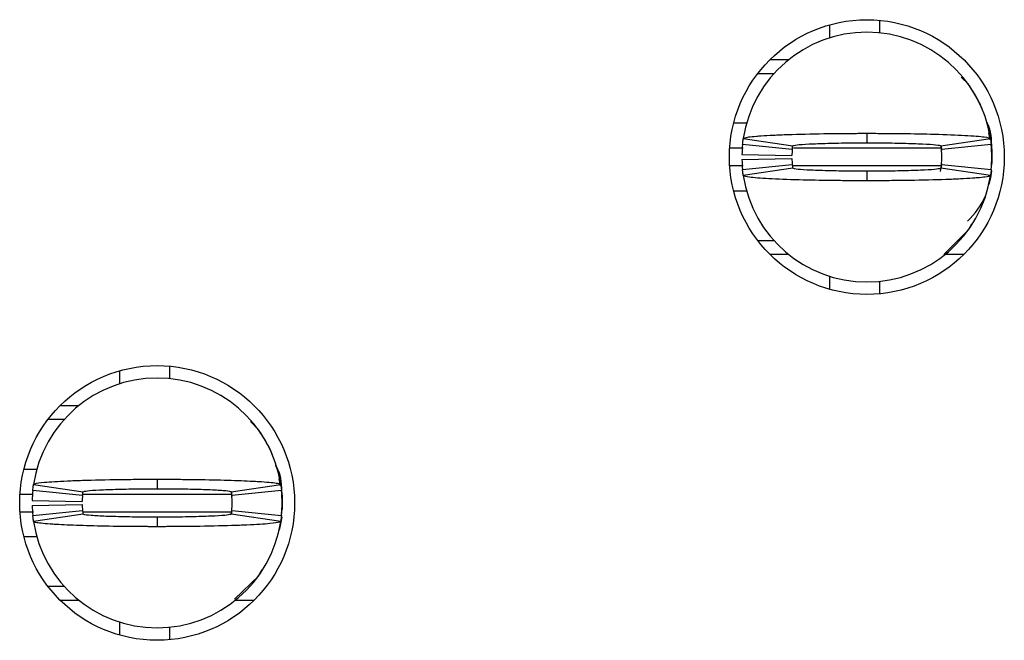
# Model space of a CAD drawing. Units: inches. Extents: x 0.1 to 16.9, y 0.1 to 10.9.
# Drawn here: x 5.6 to 5.7, y 6.1 to 6.2 of the extents above; entities that cross this region are included whole.
import ezdxf

# ---------------------------------------------------------------- set-up
doc = ezdxf.new("R2010")
doc.units = ezdxf.units.IN
doc.header["$MEASUREMENT"] = 0

msp = doc.modelspace()

# ---------------------------------------------------------------- linework, layer by layer
at = {"color": 7, "linetype": 'Continuous', "lineweight": 25}
for p, q in [((5.725349131771587, 6.181588974523479), (5.725349131771587, 6.179611454034631)), ((5.717475056066914, 6.180857776303677), (5.717475056066914, 6.178803440035544)), ((5.708112330892582, 6.175379436256595), (5.711062130149582, 6.175379436256595)), ((5.70620715290136, 6.173214074604371), (5.708767189994259, 6.173214074604371)), ((5.739408216026512, 6.17149347448089), (5.738223603044596, 6.172621218119766)), ((5.704551965355561, 6.165340072232185), (5.702389463670299, 6.165340072232185)), ((5.703914412720623, 6.162952476480561), (5.711700929436785, 6.161781503341077)), ((5.723380594512297, 6.16376525709125), (5.723380594512297, 6.162269201040484)), ((5.73506025958781, 6.161781503341077), (5.742846776303971, 6.162952476480561)), ((5.742588865950039, 6.164331127220937), (5.742802483482311, 6.163488683619584)), ((5.742809743398444, 6.162736072313814), (5.74261599896993, 6.163823226421584)), ((5.711628770270374, 6.161206209986914), (5.703794220775758, 6.161993617557382)), ((5.735057986280737, 6.161655078134885), (5.735148698566155, 6.161030982011162)), ((5.742966968248837, 6.161993617557382), (5.735132418754221, 6.161206209986914)), ((5.742935435279774, 6.162758402055859), (5.743065673775249, 6.161009348927736)), ((5.7036994752036, 6.160418802416447), (5.711571937593576, 6.160261320902354)), ((5.7036994752036, 6.15963139484598), (5.711571937593576, 6.159788876360073)), ((5.743065673775249, 6.161009348927736), (5.743065673775249, 6.159040848334691)), ((5.703794220775758, 6.158056616371288), (5.711628770270374, 6.158843987275513)), ((5.711700929436785, 6.15826869392135), (5.703914412720623, 6.157097757448109)), ((5.735148698566155, 6.159019215251264), (5.73492166118891, 6.157745503298627)), ((5.742846776303971, 6.157097757448109), (5.73506025958781, 6.15826869392135)), ((5.735132418754221, 6.158843987275513), (5.742966968248837, 6.158056616371288)), ((5.742994101268727, 6.158348626331298), (5.743065673775249, 6.159040848334691)), ((5.723380594512297, 6.157780996221943), (5.723380594512297, 6.156284940171177)), ((5.702389463670299, 6.154710125030242), (5.704504739234455, 6.154710125030242)), ((5.739390029569937, 6.148570875951371), (5.739920956769955, 6.149477118815709)), ((5.735513234355007, 6.144670761005832), (5.739407776031595, 6.148557089443967)), ((5.708767189994259, 6.146836122658056), (5.70620715290136, 6.146836122658056)), ((5.711062130149582, 6.144670761005832), (5.708112330892582, 6.144670761005832)), ((5.738648858132013, 6.144670761005832), (5.735699058875012, 6.144670761005832)), ((5.717475056066914, 6.141246757226883), (5.717475056066914, 6.13919242095875)), ((5.725349131771587, 6.140438743227795), (5.725349131771587, 6.138461222738948)), ((5.605664061050404, 6.126330232877178), (5.605664061050404, 6.124275859942803)), ((5.613538063422589, 6.127061431096981), (5.613538063422589, 6.125083910608132)), ((5.596301299209827, 6.120851892830096), (5.599251098466827, 6.120851892830096)), ((5.594396157884849, 6.118686531177873), (5.596956158311506, 6.118686531177873)), ((5.627595387697847, 6.116964464404668), (5.626260589784213, 6.118331308614767)), ((5.590578468653788, 6.110812492139443), (5.592686997629214, 6.110812492139443)), ((5.611569562829543, 6.109237713664752), (5.611569562829543, 6.107741620947743)), ((5.630997355064696, 6.108216192132122), (5.630805003953419, 6.109295646328842)), ((5.599817738587619, 6.106678629894173), (5.591983225759247, 6.10746603746464)), ((5.592103417704113, 6.108424896387819), (5.59988989775403, 6.107253959914578)), ((5.623246331271851, 6.107132191321259), (5.623337703549644, 6.106503438584665)), ((5.623249264571299, 6.107253959914578), (5.631035707954974, 6.108424896387819)), ((5.631155973232326, 6.10746603746464), (5.62332142373771, 6.106678629894173)), ((5.591888480187089, 6.105891258989948), (5.599760905910822, 6.105733777475855)), ((5.631254605426251, 6.106481805501238), (5.631254605426251, 6.104513304908192)), ((5.631254605426251, 6.105497536871593), (5.631254605426251, 6.104513304908192)), ((5.591888480187089, 6.105103851419481), (5.599760905910822, 6.105261332933575)), ((5.591983225759247, 6.103529036278546), (5.599817738587619, 6.104316443849014)), ((5.623285857481907, 6.104200688519563), (5.62320189178522, 6.103729930624465)), ((5.62332142373771, 6.104316443849014), (5.631155973232326, 6.103529036278546)), ((5.631183106252216, 6.103821046238556), (5.631254605426251, 6.104513304908192)), ((5.59988989775403, 6.103741113828609), (5.592103417704113, 6.102570177355367)), ((5.611569562829543, 6.103253452795444), (5.611569562829543, 6.101757396744678)), ((5.631035707954974, 6.102570177355367), (5.623249264571299, 6.103741113828609)), ((5.592747533596564, 6.100182581603743), (5.590578468653788, 6.100182581603743)), ((5.627579034553426, 6.094043332524873), (5.628109888420957, 6.094949575389211)), ((5.623775645157171, 6.090324642150168), (5.627594874370443, 6.094031049333436)), ((5.596956158311506, 6.092308579231557), (5.594396157884849, 6.092308579231557)), ((5.599251098466827, 6.090143217579334), (5.596301299209827, 6.090143217579334)), ((5.626837863115502, 6.090143217579334), (5.623888063858502, 6.090143217579334)), ((5.605664061050404, 6.086719213800384), (5.605664061050404, 6.084664840866009)), ((5.613538063422589, 6.085911163135054), (5.613538063422589, 6.083933679312449))]:
    msp.add_line(p, q, dxfattribs=at)
at = {"color": 8, "linetype": 'Continuous', "lineweight": 25}
for p, q in [((5.703905172827364, 6.161403071046092), (5.70177097748177, 6.161403071046092)), ((5.735171871631791, 6.161403071046092), (5.711829114622645, 6.161403071046092)), ((5.703884053071341, 6.158647162882578), (5.70177097748177, 6.158647162882578)), ((5.735101545777535, 6.158647162882578), (5.711820241391816, 6.158647162882578)), ((5.589959909132773, 6.10687549095335), (5.591932809674991, 6.10687549095335)), ((5.599905737571047, 6.10687549095335), (5.62336087661528, 6.10687549095335)), ((5.589959909132773, 6.104119582789837), (5.592105911008643, 6.104119582789837)), ((5.599896534344031, 6.104119582789837), (5.623274784276493, 6.104119582789837))]:
    msp.add_line(p, q, dxfattribs=at)
at = {"color": 7, "linetype": 'Continuous', "lineweight": 25, "flags": 128}
for points in [[(5.743004367816793, 6.157839002218519), (5.742838709730489, 6.156736631619865), (5.742588865950039, 6.155719070041489)], [(5.630777870933529, 6.109803583794438), (5.631027641381492, 6.108786022216063), (5.631254605426251, 6.106481805501238)], [(5.631194106125144, 6.103319268701799), (5.631027641381492, 6.102209088193367), (5.630777870933529, 6.101191489948748)]]:
    msp.add_lwpolyline(points, dxfattribs=at)
at = {"color": 7, "linetype": 'Continuous', "lineweight": 25}
for centre, radius in [((5.723380598444966, 6.160025103101944), 0.02165354330708613), ((5.611569574822918, 6.105497544046825), 0.02165354330708702)]:
    msp.add_circle(centre, radius, dxfattribs=at)
for centre, radius, start, end in [((5.723380598444966, 6.160025103101943), 0.01968503937007871, 90, 171.4478225624175), ((5.723380598444966, 6.160025103101943), 0.01968503937007871, 8.552177437582442, 90), ((5.723380598444966, 6.160025103101943), 0.01968503937007952, 174.2608295227322, 178.8540080016148), ((5.723380598444966, 6.160025103101943), 0.01968503937007872, 354.2608295227301, 5.739170477265534), ((5.723380598444966, 6.160025103101943), 0.0118110236220472, 174.2608295227327, 178.8540080016096), ((5.723380598444966, 6.160025103101943), 0.0118110236220472, 181.1459919983912, 185.7391704772681), ((5.723380598444966, 6.160025103101943), 0.01181102362204716, 354.2608295227336, 5.739170477267248), ((5.723380598444966, 6.160025103101943), 0.01968503937007952, 181.1459919983912, 185.7391704772687), ((5.723380598444966, 6.160025103101943), 0.01968503937007871, 188.5521774375858, 270.0000000000008), ((5.723380598444966, 6.160025103101943), 0.01968503937007871, 270.0000000000008, 351.4478225624158), ((5.731254614192998, 6.158647150346039), 0.01181102362204723, 312.3378159379864, 336.9102252589754), ((5.611569574822918, 6.105497544046825), 0.01968503937007871, 90, 171.4478225624175), ((5.611569574822918, 6.105497544046825), 0.01968503937007871, 8.552177437582442, 90), ((5.611569574822918, 6.105497544046825), 0.01968503937007864, 174.2608295227316, 178.8540080016148), ((5.611569574822918, 6.105497544046825), 0.01968503937007881, 354.2608295227276, 5.739170477265534), ((5.611569574822918, 6.105497544046825), 0.0118110236220472, 174.2608295227327, 178.8540080016096), ((5.611569574822918, 6.105497544046825), 0.01181102362204716, 354.2608295227336, 5.739170477267248), ((5.611569574822918, 6.105497544046825), 0.01968503937007867, 181.1459919983912, 185.7391704772689), ((5.611569574822918, 6.105497544046825), 0.0118110236220472, 181.1459919983912, 185.7391704772681), ((5.611569574822918, 6.105497544046825), 0.01968503937007871, 188.5521774375858, 270.0000000000008), ((5.611569574822918, 6.105497544046825), 0.01968503937007962, 270.0000000000008, 351.4478225624136)]:
    msp.add_arc(centre, radius, start, end, dxfattribs=at)
for points, knots in [([(5.741704989493989, 6.167179250985835), (5.741677774206528, 6.167261016784922), (5.741406552051831, 6.168075878514403), (5.74066092324877, 6.169541276507445), (5.739813761935794, 6.170833152144076), (5.739390029569937, 6.171479321311056)], [0, 0, 0, 0, 0.05280380877964575, 0.526232280807535, 1, 1, 1, 1]), ([(5.743065673775249, 6.161403071046092), (5.743036848020453, 6.162772571783471), (5.743005589945197, 6.16425763114853), (5.742294341824237, 6.16550437800371), (5.742238996658426, 6.165601392546724)], [0, 0, 0, 0, 0.9221858530380564, 1, 1, 1, 1]), ([(5.703794220775758, 6.161993617557382), (5.703808897422557, 6.162130910685366), (5.703833317077888, 6.162359345075758), (5.703874462374616, 6.162679036130791), (5.703901095824299, 6.162861328914829), (5.703914412720623, 6.162952476480561)], [0, 0, 0, 0, 0.4296075697636269, 0.7148001123434182, 1, 1, 1, 1]), ([(5.703914412720623, 6.162952476480561), (5.704080232634893, 6.163031854241421), (5.704340981619935, 6.163156674415585), (5.705692115187649, 6.163293697882398), (5.706990818487419, 6.163392819493869), (5.708587501951651, 6.163484712823693), (5.711691797554908, 6.163612640278772), (5.715080214948868, 6.163694659565833), (5.718228879573472, 6.163737170662486), (5.719604096292321, 6.163750331583613), (5.720716454904291, 6.163757803604381), (5.721415691924683, 6.163761239933087), (5.721906587201035, 6.163762953191122), (5.722398044525855, 6.163764312573662), (5.722866183568503, 6.163765180693127), (5.723264138259178, 6.163765239795664), (5.723380594512297, 6.16376525709125)], [0, 0, 0, 0, 0.1858226739770982, 0.2922029832835497, 0.3452514904455463, 0.4516326490024984, 0.5580087949595767, 0.7730832667528577, 0.8286969931214058, 0.8843088571958477, 0.9120950001430786, 0.939882159023213, 0.9537706329400619, 0.9607161878269208, 0.9885041044089914, 1, 1, 1, 1]), ([(5.723380594512297, 6.16376525709125), (5.723613280303343, 6.163765160697686), (5.724078655307849, 6.163764967909141), (5.725008406703187, 6.163762788620489), (5.726631646153714, 6.16375546268557), (5.729844714746053, 6.163725894610131), (5.734452692619122, 6.163636747192057), (5.73908675643754, 6.163455229194049), (5.742240345023749, 6.163214009298244), (5.742650039388338, 6.163037322301623), (5.742846776303971, 6.162952476480561)], [0, 0, 0, 0, 0.0230023801207112, 0.04600509856739139, 0.09203179780063303, 0.1842662748292973, 0.3702209266277932, 0.5856188710530092, 0.8010124808842951, 1, 1, 1, 1]), ([(5.742846776303971, 6.162952476480561), (5.742866560086602, 6.162815160275859), (5.742899477113118, 6.162586688237154), (5.74293832916018, 6.162267071637283), (5.742957421823458, 6.162084769514046), (5.742966968248837, 6.161993617557382)], [0, 0, 0, 0, 0.4296103291872412, 0.7148023641550152, 1, 1, 1, 1]), ([(5.711628770270374, 6.161206209986914), (5.711637574613937, 6.161288647206958), (5.711652217827936, 6.161425755197584), (5.711676904507229, 6.161617543570779), (5.711692921063703, 6.16172684965279), (5.711700929436785, 6.161781503341077)], [0, 0, 0, 0, 0.4298529350463047, 0.7149230912624718, 1, 1, 1, 1]), ([(5.711700929436785, 6.161781503341077), (5.711837555982636, 6.16183617273278), (5.71211080234557, 6.161945508823758), (5.7138150210392, 6.162069287182911), (5.715614351606567, 6.16214793917168), (5.71718040153487, 6.162197049467606), (5.718913673387999, 6.162234208054918), (5.720461412215272, 6.162255321755696), (5.721573697196709, 6.162263271963463), (5.722133855584119, 6.162266639479414), (5.72245476634619, 6.162267985052504), (5.722695816410157, 6.162268369968927), (5.723004365762595, 6.162268486608659), (5.723232741916726, 6.162268920278848), (5.723380594512297, 6.162269201040484)], [0, 0, 0, 0, 0.215242566908301, 0.4304745332601762, 0.5370424317598859, 0.643472495645137, 0.7498988337770641, 0.8563116777951888, 0.909380034479174, 0.9358979383912394, 0.9491565418869253, 0.9624133626851524, 0.9756661026763637, 1, 1, 1, 1]), ([(5.723380594512297, 6.162269201040484), (5.723541735740465, 6.162268872681831), (5.723743162391466, 6.162268462233278), (5.724105272963693, 6.162268328352765), (5.724627955634227, 6.162267142446239), (5.726403382410012, 6.162255974301215), (5.729233018938946, 6.16221441969115), (5.732311425894735, 6.162108127328594), (5.734569245822361, 6.161960546758183), (5.734890785309642, 6.161843300496288), (5.73506025958781, 6.161781503341077)], [0, 0, 0, 0, 0.02657197482030959, 0.03321498761896229, 0.05978696366248563, 0.1129641256027343, 0.3285566721510303, 0.544145063021805, 0.7597318853550081, 1, 1, 1, 1]), ([(5.73506025958781, 6.161781503341077), (5.735072153146008, 6.161699079927836), (5.735091934438268, 6.161561993817937), (5.735115188228264, 6.161370219587448), (5.735126675290679, 6.161260879424371), (5.735132418754221, 6.161206209986914)], [0, 0, 0, 0, 0.4298538716302983, 0.714930294331233, 1, 1, 1, 1]), ([(5.742994101268727, 6.161701607597372), (5.743009637478255, 6.161584429088971), (5.743040835073097, 6.161349127960803), (5.74305737209041, 6.16112291115937), (5.743065673775249, 6.161009348927736)], [0, 0, 0, 0, 0.497993823121724, 0.9999999999999999, 0.9999999999999999, 0.9999999999999999, 0.9999999999999999]), ([(5.711628770270374, 6.158843987275513), (5.711637574614119, 6.158761564685353), (5.711652217828971, 6.158624481021711), (5.711676904509065, 6.158432698716338), (5.711692921063934, 6.158323362620578), (5.711700929436785, 6.15826869392135)], [0, 0, 0, 0, 0.429852894494239, 0.7149230507115135, 0.9999999999999999, 0.9999999999999999, 0.9999999999999999, 0.9999999999999999]), ([(5.723380594512297, 6.157780996221943), (5.723219453283813, 6.157781324528157), (5.723018026632418, 6.157781734911159), (5.722655916062143, 6.157781869116142), (5.722133233284067, 6.157783049098203), (5.72035780727041, 6.157794326873542), (5.71752816964301, 6.157835740901747), (5.714449762676337, 6.157942065596863), (5.712191943837822, 6.158089706817529), (5.711870403898608, 6.15820691621579), (5.711700929436785, 6.15826869392135)], [0, 0, 0, 0, 0.026571975565943, 0.03321498855100458, 0.05978696534016137, 0.112964140653292, 0.3285566646536009, 0.5441450615739789, 0.7597319619193232, 0.9999999999999999, 0.9999999999999999, 0.9999999999999999, 0.9999999999999999]), ([(5.73506025958781, 6.15826869392135), (5.734923633043381, 6.158214024421079), (5.734650386683293, 6.158104688112975), (5.732946167971914, 6.157980911108179), (5.731146837441178, 6.157902256324155), (5.729580787401431, 6.157853154532028), (5.727847516105687, 6.157815964026887), (5.726299776051594, 6.157794949581951), (5.725187492261569, 6.157786918640006), (5.724627357200373, 6.157783558678835), (5.724306471921292, 6.157782211955694), (5.724065421580592, 6.157781827298709), (5.723756847578222, 6.157781710700197), (5.723528447068074, 6.157781276983604), (5.723380594512297, 6.157780996221943)], [0, 0, 0, 0, 0.2152425666933685, 0.4304745328303219, 0.5370424312236173, 0.6434724950025917, 0.7498988330282459, 0.8563116513261357, 0.9093800230185097, 0.9358979269040952, 0.9491525232546862, 0.9624093440396756, 0.9756661027006623, 0.9999999999999999, 0.9999999999999999, 0.9999999999999999, 0.9999999999999999]), ([(5.735132418754221, 6.158843987275513), (5.735123614410476, 6.158761564685353), (5.735108971195623, 6.158624481021711), (5.735084284515529, 6.158432698716338), (5.73506826796066, 6.158323362620578), (5.73506025958781, 6.15826869392135)], [0, 0, 0, 0, 0.429852894494239, 0.7149230507115135, 0.9999999999999999, 0.9999999999999999, 0.9999999999999999, 0.9999999999999999]), ([(5.703914412720623, 6.157097757448109), (5.703894628937434, 6.157235059025089), (5.703861711907927, 6.157463506739943), (5.70382285986039, 6.15778311729167), (5.703803767200548, 6.157965449407425), (5.703794220775758, 6.158056616371288)], [0, 0, 0, 0, 0.4296102616734366, 0.7148022966400378, 1, 1, 1, 1]), ([(5.723380594512297, 6.156284940171177), (5.723147908721291, 6.156285036567344), (5.722682533716867, 6.156285229361098), (5.721752782320709, 6.156287408597667), (5.720129542879105, 6.156294735098597), (5.716916473973692, 6.1563242967057), (5.712308496806108, 6.156413500104769), (5.707674433038524, 6.156595016208246), (5.70452084346462, 6.156836167003259), (5.704111149494088, 6.157012892918072), (5.703914412720623, 6.157097757448109)], [0, 0, 0, 0, 0.02300237951062248, 0.04600509734720498, 0.09203179535968731, 0.1842662699420302, 0.3702209381048699, 0.5856188768171181, 0.8010124360540931, 1, 1, 1, 1]), ([(5.742846776303971, 6.157097757448109), (5.74268095634027, 6.157018369798457), (5.7424202073031, 6.15689353408659), (5.741069074521054, 6.15675647182953), (5.739770369552695, 6.156657446025436), (5.73817368738722, 6.15656546178989), (5.735069393304757, 6.156437570287036), (5.73168098344929, 6.15635553857384), (5.728532340889699, 6.156313025759658), (5.727157115561027, 6.156299865688269), (5.726044757818956, 6.156292394308353), (5.725345522578547, 6.156288955878654), (5.724854626034717, 6.156287245556632), (5.724363144609035, 6.156285879405269), (5.723895005401157, 6.156285085163549), (5.723497050760062, 6.156284972995652), (5.723380594512297, 6.156284940171177)], [0, 0, 0, 0, 0.1858227039616916, 0.2922030017445696, 0.3452514588045995, 0.4516326468115224, 0.5580087812454783, 0.7730832297409658, 0.8286946527833454, 0.8843088635003686, 0.9120950034376848, 0.9398797624148084, 0.9537706395213954, 0.9607161936558818, 0.9885041052111063, 0.9999999999999999, 0.9999999999999999, 0.9999999999999999, 0.9999999999999999]), ([(5.742966968248837, 6.158056616371288), (5.742952338337147, 6.157919299891585), (5.742927996444656, 6.157690826674725), (5.742886700944814, 6.157371210615327), (5.742860084632612, 6.1571889092917), (5.742846776303971, 6.157097757448109)], [0, 0, 0, 0, 0.4296076212411565, 0.7148001130228689, 1, 1, 1, 1]), ([(5.629893994477478, 6.112651707559336), (5.629866779180844, 6.112733473352621), (5.629595556934738, 6.113548335024275), (5.628849937876939, 6.115013726905445), (5.628002768246343, 6.116305585097289), (5.627579034553426, 6.116951741218314)], [0, 0, 0, 0, 0.0528041434392822, 0.5262356159590678, 1, 1, 1, 1]), ([(5.631254605426251, 6.10687549095335), (5.631210491967694, 6.108239648726087), (5.631158505951698, 6.109847256248053), (5.630367213881835, 6.111195716510755), (5.630247383728428, 6.11139992202007)], [0, 0, 0, 0, 0.8485639399526522, 1, 1, 1, 1]), ([(5.592103417704113, 6.108424896387819), (5.59214654547866, 6.108462650634157), (5.592276574438076, 6.108576478565606), (5.59340015094655, 6.108731401837044), (5.595327957141328, 6.108877580369306), (5.597358302088042, 6.108984200064789), (5.600595533712064, 6.109106220641817), (5.604453445862239, 6.10919033372563), (5.608043335606373, 6.109226093123906), (5.609661008482749, 6.109234123098521), (5.610676145678337, 6.109237103160302), (5.611186609141648, 6.109237451978561), (5.611569562829543, 6.109237713664752)], [0, 0, 0, 0, 0.08867031378288866, 0.2673383626550222, 0.3737256454045085, 0.4801082967294191, 0.586491753925146, 0.8015781670154816, 0.8995510856169813, 0.9496176128211472, 0.9622027385663943, 0.9999999999999999, 0.9999999999999999, 0.9999999999999999, 0.9999999999999999]), ([(5.611569562829543, 6.109237713664752), (5.611793458097364, 6.109237606439491), (5.61212929749771, 6.109237445603277), (5.612688490556604, 6.109236458865968), (5.613470520584329, 6.109234183533313), (5.614583298271617, 6.109228475972358), (5.61723961875388, 6.109207137834558), (5.620235897131223, 6.109159027966861), (5.624034119787991, 6.109056056765565), (5.626376026493783, 6.108958368582914), (5.628951661264598, 6.108802296512119), (5.630672756063841, 6.108637543364758), (5.630932415186527, 6.108485413760745), (5.631035707954974, 6.108424896387819)], [0, 0, 0, 0, 0.02211072639894214, 0.03316574381974744, 0.05527614758907906, 0.09951635518164327, 0.1437587377530769, 0.3223596360536067, 0.4109991764683578, 0.5896037312667093, 0.6426802045183004, 0.8578576769659703, 0.9999999999999999, 0.9999999999999999, 0.9999999999999999, 0.9999999999999999]), ([(5.591983225759247, 6.10746603746464), (5.591997290144752, 6.107598152954412), (5.592021334022972, 6.107824012004289), (5.592062373095468, 6.108143681568505), (5.592089736053018, 6.108331157327625), (5.592103417704113, 6.108424896387819)], [0, 0, 0, 0, 0.4133711975232303, 0.706681904449367, 1, 1, 1, 1]), ([(5.599817738587619, 6.106678629894173), (5.599826182685774, 6.106757947474825), (5.599840612532064, 6.106893490723603), (5.599865286705916, 6.107085305877015), (5.599881694068264, 6.107197741881074), (5.59988989775403, 6.107253959914578)], [0, 0, 0, 0, 0.4136100672259929, 0.7068048694649287, 1, 1, 1, 1]), ([(5.59988989775403, 6.107253959914578), (5.600026560025179, 6.107308629185384), (5.600299877392144, 6.107417964856636), (5.602004019638919, 6.107541745144971), (5.603803516357191, 6.107620396055866), (5.605369397846057, 6.107669504175893), (5.607102822278924, 6.107706667269117), (5.608650554895194, 6.1077277720702), (5.609874396198879, 6.107736430883431), (5.610537174766367, 6.107740570500666), (5.610914377759149, 6.107740759617942), (5.61115535981032, 6.107740884357312), (5.611362364027736, 6.10774159359354), (5.611534900956658, 6.107741616371713), (5.611569562829543, 6.107741620947743)], [0, 0, 0, 0, 0.21524544825827, 0.4304795952447406, 0.5370513583524882, 0.6434856873414315, 0.7499112266660848, 0.8563251231976012, 0.9093940326081165, 0.954580216455315, 0.9659264048673463, 0.9716004622357373, 0.9942946639069278, 1, 1, 1, 1]), ([(5.611569562829543, 6.107741620947743), (5.611730703579615, 6.107741332391329), (5.61193212964702, 6.107740971695578), (5.612294243184039, 6.107740694662358), (5.612816881307178, 6.107739684233422), (5.613937982964347, 6.107732358124433), (5.615507518733898, 6.107715437982004), (5.617282165497999, 6.107681502837434), (5.618629940422069, 6.10764345509536), (5.620348589576514, 6.107580654565782), (5.622143181184224, 6.107479415183469), (5.623139452707893, 6.107356330085262), (5.623225091654586, 6.107276494689357), (5.623249264571299, 6.107253959914578)], [0, 0, 0, 0, 0.02651888968554562, 0.03314863347037886, 0.05966752315592448, 0.1127404600858, 0.2191607118902336, 0.3255815984145801, 0.4320015027983783, 0.4850709327944399, 0.7002298859976576, 0.9153852507680356, 1, 1, 1, 1]), ([(5.623249264571299, 6.107253959914578), (5.623260695561908, 6.107174634412004), (5.623280229588389, 6.107039077790473), (5.623303734971183, 6.106847342119821), (5.623315527484058, 6.106734867285001), (5.62332142373771, 6.106678629894173)], [0, 0, 0, 0, 0.4136110282979282, 0.7068056527258455, 1, 1, 1, 1]), ([(5.631035707954974, 6.108424896387819), (5.631054790230984, 6.108292771856562), (5.631087412669882, 6.108066896051908), (5.631126403168512, 6.107747318862315), (5.631146116625136, 6.107559797162418), (5.631155973232326, 6.10746603746464)], [0, 0, 0, 0, 0.4133738746699825, 0.7066905416811403, 1, 1, 1, 1]), ([(5.631183106252216, 6.10717402750463), (5.63119864849992, 6.107056864256712), (5.631229858222496, 6.106821593751872), (5.631246334321874, 6.106595370820166), (5.631254605426251, 6.106481805501238)], [0, 0, 0, 0, 0.4979937795312925, 1, 1, 1, 1]), ([(5.599817738587619, 6.104316443849014), (5.599826182685081, 6.104237118292454), (5.599840612529361, 6.104101561421682), (5.599865286709878, 6.1039098258442), (5.599881694068828, 6.103797351193315), (5.59988989775403, 6.103741113828609)], [0, 0, 0, 0, 0.4136100672260141, 0.7068048289094663, 1, 1, 1, 1]), ([(5.62332142373771, 6.104316443849014), (5.623312956995805, 6.104237118293263), (5.623298488455344, 6.104101561425484), (5.623273888709674, 6.103909825842148), (5.623257472621293, 6.103797351192964), (5.623249264571299, 6.103741113828609)], [0, 0, 0, 0, 0.4136100720155683, 0.7068048287014802, 1, 1, 1, 1]), ([(5.592103417704113, 6.102570177355367), (5.59208436071704, 6.102702293933393), (5.592051781507482, 6.102928156167821), (5.59201269006668, 6.103247812795116), (5.591993047112835, 6.103435295902175), (5.591983225759247, 6.103529036278546)], [0, 0, 0, 0, 0.4133738717290704, 0.7066906191341827, 1, 1, 1, 1]), ([(5.611569562829543, 6.101757396744678), (5.611345667522489, 6.101757477747999), (5.611009840248192, 6.101757599247308), (5.610450659677189, 6.101758677870159), (5.609668629832033, 6.101760915648946), (5.608555850402238, 6.101766577485376), (5.605899534256941, 6.101788048239749), (5.602903266291776, 6.101835999727751), (5.599105005164912, 6.101939087887981), (5.596763159039604, 6.102036738971142), (5.594187430592011, 6.1021928171723), (5.592466436749503, 6.102357521633428), (5.592206729734607, 6.102509657405495), (5.592103417704113, 6.102570177355367)], [0, 0, 0, 0, 0.0221107410846208, 0.03316456253080702, 0.05527498187518789, 0.09951641279695773, 0.1437576507296782, 0.322358656774855, 0.4109993012996388, 0.5896031256591135, 0.6426803251679144, 0.8578574353981628, 1, 1, 1, 1]), ([(5.611569562829543, 6.103253452795444), (5.611408422050124, 6.103253780400547), (5.611207008169969, 6.103254189882337), (5.61084490701464, 6.103254328457058), (5.610322280949864, 6.103255430419113), (5.609201167879817, 6.103262686523204), (5.607631619211769, 6.103279643291518), (5.605856961349098, 6.103313575992414), (5.604509218367456, 6.103351595278006), (5.602790518469517, 6.103414511848985), (5.600995963715678, 6.103515621054393), (5.599999644955296, 6.103638746690861), (5.599914056413327, 6.103718579743226), (5.59988989775403, 6.103741113828609)], [0, 0, 0, 0, 0.0265189027130777, 0.03314663806472577, 0.05966553764957844, 0.1127384943911922, 0.2191607303959571, 0.3255816566464401, 0.4319999309796705, 0.4850709537792103, 0.7002299200332602, 0.9153853651195581, 1, 1, 1, 1]), ([(5.623249264571299, 6.103741113828609), (5.62311260276614, 6.103686437309492), (5.622839286378208, 6.103577087160836), (5.621135138595118, 6.103453397295529), (5.619335644671716, 6.10337466840101), (5.617769738195416, 6.103325556491131), (5.616036333293665, 6.103288470854637), (5.614488607405766, 6.103267291368051), (5.613264766067234, 6.10325864793994), (5.612601987468915, 6.103254635071661), (5.612224784601409, 6.103254286586373), (5.611983802477284, 6.103254280999473), (5.611776786048906, 6.103253557366831), (5.611604236924221, 6.103253470293088), (5.611569562829543, 6.103253452795444)], [0, 0, 0, 0, 0.2152450617085804, 0.4304787480154868, 0.5370503806288648, 0.6434861321914348, 0.7499096515663648, 0.8563233826081046, 0.9093921816530288, 0.9545782843523773, 0.9659244543500923, 0.9715985004588076, 0.9942926613744946, 0.9999999999999999, 0.9999999999999999, 0.9999999999999999, 0.9999999999999999]), ([(5.631035707954974, 6.102570177355367), (5.630992579838979, 6.102532440114191), (5.630862549776895, 6.102418663388736), (5.62973898381401, 6.10226362938133), (5.62781115824657, 6.102117559032539), (5.625780902054687, 6.102010856455677), (5.622543613361661, 6.101888857358688), (5.618685710273181, 6.101804781172911), (5.615095801347951, 6.101769016886305), (5.613478129113608, 6.101760987512074), (5.612462992440689, 6.101758007080694), (5.611952528829733, 6.101757658363434), (5.611569562829543, 6.101757396744678)], [0, 0, 0, 0, 0.08867021545577543, 0.267338216730804, 0.3737253978663062, 0.4801065252521632, 0.5864908238748304, 0.8015770977463155, 0.8995511374055613, 0.9496176376378282, 0.9622015529023393, 0.9999999999999999, 0.9999999999999999, 0.9999999999999999, 0.9999999999999999]), ([(5.631155973232326, 6.103529036278546), (5.631141891528242, 6.103396912833733), (5.63111781804539, 6.103171040207529), (5.631076800309668, 6.102851450097062), (5.631049405523803, 6.102663935738599), (5.631035707954974, 6.102570177355367)], [0, 0, 0, 0, 0.4133711979181958, 0.7066818323032369, 1, 1, 1, 1])]:
    msp.add_open_spline(points, degree=3, knots=knots, dxfattribs=at)

doc.saveas('drawing.dxf')
